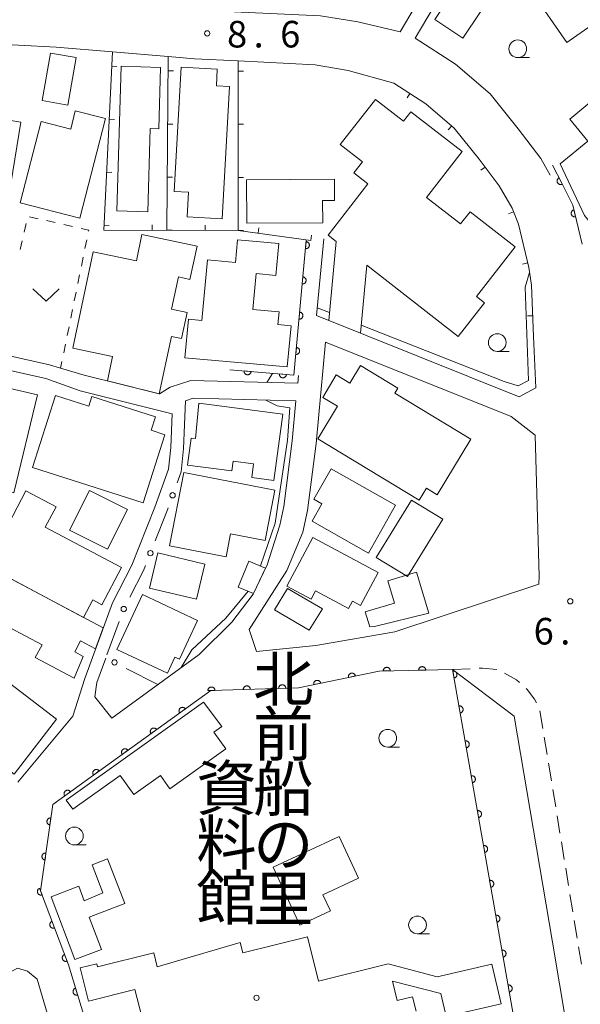
# Model space of a CAD drawing. Units: millimetres. Extents: x -78000 to -76000, y 39000 to 40270.
# Drawn here: x -76870 to -76791, y 39267 to 39406 of the extents above; entities that cross this region are included whole.
import ezdxf

# ---------------------------------------------------------------- set-up
doc = ezdxf.new("R2010")
doc.units = ezdxf.units.MM
for name, color, linetype, lineweight in [('210100_道路縁（街区線）', 7, 'Continuous', 15), ('221300_歩道', 7, 'Continuous', 9), ('300100_普通建物', 7, 'Continuous', 15), ('611000_被覆(直)', 7, 'Continuous', 20), ('613000_垣', 7, 'Continuous', 20), ('614000_塀', 7, 'Continuous', 20), ('630100_植生界', 7, 'Continuous', 9), ('631300_畑', 7, 'Continuous', 9), ('633100_広葉樹林', 7, 'Continuous', 9), ('710200_等高線（主曲線）', 7, 'Continuous', 9), ('731200_図化機測定による標高点', 7, 'Continuous', 20), ('731207_図化機測定による標高点（注記）', 7, 'Continuous', 20), ('813100_建物の名称', 7, 'Continuous', 0), ('819900_指示点', 7, 'Continuous', 0)]:
    doc.layers.add(name, color=color, linetype=linetype, lineweight=lineweight)
doc.styles.add('Style-Kanji', font='txt')
doc.styles.add('Style-WORKING', font='txt')

msp = doc.modelspace()

# ---------------------------------------------------------------- linework, layer by layer
at = {"layer": '210100_道路縁（街区線）', "flags": 128}
for points in [[(-76795.37, 39383.74), (-76796.69, 39386.06), (-76799.87, 39390.25), (-76803.83, 39395.21), (-76808.71, 39399.41), (-76814.41, 39403.06), (-76808.31, 39413.41), (-76796.64, 39430.58), (-76793.29, 39435.39), (-76790.48, 39438.41), (-76786.16, 39441.75), (-76783.81, 39442.96), (-76771.89, 39420.12), (-76768.27, 39414.37)], [(-76840.96, 39406.85), (-76827.77, 39406.23), (-76822.51, 39405.36), (-76816.5, 39403.97), (-76810.15, 39414.75), (-76797.81, 39432.9), (-76799.48, 39434.25), (-76819.61, 39423.5), (-76823.26, 39421.25), (-76829.61, 39415.96), (-76840.96, 39406.85)], [(-76827.3, 39374.73), (-76828.35, 39363.9), (-76799.72, 39352.43), (-76797.39, 39353.68), (-76797.69, 39360.93), (-76797.99, 39368.18), (-76798.35, 39370.7), (-76799.81, 39376.78), (-76800.73, 39379.07), (-76802.53, 39382.23), (-76805.38, 39385.99), (-76808.88, 39390.36), (-76812.88, 39393.81), (-76815.15, 39395.26), (-76817.42, 39396.72), (-76823.87, 39398.51), (-76828.51, 39399.28), (-76839.4, 39399.84), (-76845.55, 39400.16), (-76849.25, 39400.47), (-76857.14, 39401.12), (-76865.08, 39401.77), (-76881.06, 39402.62)], [(-76837.843, 39319.587), (-76836.805, 39316.441), (-76828.405, 39317.287), (-76817.285, 39319.218), (-76796.948, 39325.969), (-76796.89, 39327.09), (-76796.89, 39327.09), (-76797.47, 39346.99), (-76800.84, 39349.65), (-76827.06, 39360.15), (-76828.38, 39345.81), (-76829.61, 39336.35), (-76830.26, 39333.29), (-76832.52, 39327.91), (-76837.843, 39319.587)], [(-76873.58, 39358.63), (-76866.03, 39356.93), (-76864.44, 39356.46), (-76861.13, 39355.5), (-76850.49, 39352.82), (-76848.98, 39353.79), (-76846.04, 39354.72), (-76830.98, 39354.34), (-76830.88, 39355.41)], [(-76878.77, 39357.75), (-76866.52, 39354.99), (-76861.69, 39353.27), (-76848.68, 39350), (-76848.89, 39345.25), (-76849.2, 39342.21), (-76851.15, 39336.86), (-76854.37, 39328.63), (-76857.13, 39323.32), (-76861.03, 39312.67), (-76862.7, 39307.31), (-76870.495, 39298)], [(-76847.43, 39341.81), (-76847.09, 39345.12), (-76846.81, 39351.85), (-76845.71, 39352.21), (-76831.23, 39351.84), (-76831.75, 39346.19), (-76832.96, 39336.92), (-76833.52, 39334.3), (-76835.3, 39328.71), (-76837.25, 39324.54), (-76840.27, 39320.61), (-76844.87, 39316.06), (-76857.22, 39307.06), (-76859.59, 39310.04), (-76859.34, 39312.06), (-76858.07, 39315.54)], [(-76809.125, 39313.904), (-76800.44, 39307.32), (-76795, 39275.41), (-76792.08, 39257.78)], [(-76861.47, 39248.94), (-76873.84, 39248.37), (-76883.7, 39251.41), (-76883.2, 39256.66), (-76871.54, 39271.2), (-76870.51, 39271.74), (-76869.09, 39271.33), (-76867.76, 39270.2), (-76861.47, 39248.94)]]:
    msp.add_lwpolyline(points, dxfattribs=at)
at = {"layer": '221300_歩道'}
for p, q in [((-76809.125, 39313.904), (-76806.628, 39314.033)), ((-76796.785, 39308.078), (-76796.383, 39305.611)), ((-76796.182, 39304.377), (-76795.779, 39301.91)), ((-76795.578, 39300.676), (-76795.175, 39298.209)), ((-76794.974, 39296.975), (-76794.571, 39294.508)), ((-76794.37, 39293.274), (-76793.967, 39290.807)), ((-76793.766, 39289.573), (-76793.363, 39287.106)), ((-76793.162, 39285.872), (-76792.76, 39283.405)), ((-76792.558, 39282.171), (-76792.156, 39279.704)), ((-76791.954, 39278.47), (-76791.552, 39276.003)), ((-76791.348, 39274.769), (-76790.94, 39272.303))]:
    msp.add_line(p, q, dxfattribs=at)
at = {"layer": '221300_歩道', "flags": 128}
for points in [[(-76805.38, 39314.098), (-76804.888, 39314.123), (-76802.891, 39313.918)], [(-76801.775, 39313.379), (-76800.1, 39312.472), (-76799.663, 39312.067)], [(-76798.746, 39311.218), (-76798.614, 39311.096), (-76797.568, 39309.72), (-76797.267, 39309.211)]]:
    msp.add_lwpolyline(points, dxfattribs=at)
at = {"layer": '300100_普通建物', "flags": 128}
for points in [[(-76793.01, 39402.47), (-76798.04, 39409.74), (-76796.56, 39410.76), (-76797.86, 39412.63), (-76794.92, 39414.67), (-76793.16, 39412.13), (-76790.1, 39414.52), (-76782.28, 39403.23), (-76785.95, 39400.68), (-76789.07, 39405.2), (-76793.01, 39402.47)], [(-76802.78, 39410.39), (-76807.67, 39403.06), (-76811.64, 39405.71), (-76806.75, 39413.04), (-76802.78, 39410.39)], [(-76870.05, 39391.21), (-76872.05, 39379.03), (-76876.95, 39379.84), (-76877.15, 39378.64), (-76883.11, 39379.62), (-76881.71, 39388.18), (-76879.27, 39387.78), (-76878.91, 39389.95), (-76881.31, 39390.34), (-76879.46, 39401.58), (-76873.47, 39400.6), (-76874.52, 39394.23), (-76872.26, 39393.86), (-76872.63, 39391.63), (-76870.05, 39391.21)], [(-76862.24, 39400.32), (-76863.42, 39393.6), (-76867.04, 39394.24), (-76865.85, 39400.96), (-76862.24, 39400.32)], [(-76856.49, 39378.69), (-76855.91, 39399.09), (-76850.34, 39398.93), (-76850.59, 39390.27), (-76851.8, 39390.31), (-76852.14, 39378.56), (-76856.49, 39378.69)], [(-76848.42, 39381.43), (-76847.45, 39398.95), (-76842.33, 39398.67), (-76842.46, 39396.34), (-76840.6, 39396.24), (-76841.63, 39377.57), (-76846.57, 39377.85), (-76846.38, 39381.32), (-76848.42, 39381.43)], [(-76825.55, 39374.36), (-76826.69, 39375.24), (-76821.06, 39382.48), (-76823.05, 39384.03), (-76821.83, 39385.6), (-76824.97, 39388.04), (-76820.02, 39394.4), (-76816.07, 39391.33), (-76815.03, 39392.67), (-76807.79, 39387.04), (-76812.82, 39380.58), (-76807.99, 39376.83), (-76806.65, 39378.56), (-76800.29, 39373.61), (-76805.76, 39366.59), (-76804.63, 39365.71), (-76808.32, 39360.96), (-76821.22, 39370.99), (-76822.12, 39361.41), (-76826.61, 39363.2), (-76825.55, 39374.36)], [(-76788.6, 39394.9), (-76780.87, 39385.52), (-76789.67, 39376.98), (-76790.52, 39378.01), (-76793.93, 39385.32), (-76790.02, 39388.54), (-76792.56, 39391.63), (-76788.6, 39394.9)], [(-76861.71, 39377.66), (-76870.13, 39379.83), (-76867.18, 39391.3), (-76863.02, 39390.23), (-76862.37, 39392.81), (-76858.09, 39391.71), (-76861.71, 39377.66)], [(-76838.19, 39383.05), (-76825.81, 39383.13), (-76825.79, 39380.15), (-76827.47, 39380.14), (-76827.45, 39376.99), (-76838.15, 39376.92), (-76838.19, 39383.05)], [(-76862.72, 39359.31), (-76859.85, 39372.91), (-76853.74, 39371.63), (-76852.96, 39375.35), (-76845.18, 39373.71), (-76846.18, 39369), (-76847.81, 39369.35), (-76848.77, 39364.81), (-76846.6, 39364.35), (-76847.39, 39360.64), (-76848.81, 39360.94), (-76850.53, 39352.83), (-76857.83, 39354.67), (-76857.1, 39358.13), (-76862.72, 39359.31)], [(-76831.92, 39362.44), (-76832.45, 39356.66), (-76846.89, 39357.93), (-76846.39, 39363.37), (-76844.49, 39363.2), (-76843.71, 39371.75), (-76839.75, 39371.39), (-76839.46, 39374.58), (-76833.65, 39374.05), (-76834.06, 39369.56), (-76836.83, 39369.81), (-76837.29, 39364.77), (-76833.61, 39364.43), (-76833.77, 39362.61), (-76831.92, 39362.44)], [(-76813.82, 39337.85), (-76828.13, 39346.51), (-76825.36, 39351.08), (-76827.45, 39352.34), (-76825.53, 39355.51), (-76823.62, 39354.35), (-76822.12, 39356.82), (-76816.85, 39353.63), (-76817.27, 39352.94), (-76806.55, 39346.44), (-76811.31, 39338.58), (-76812.82, 39339.5), (-76813.82, 39337.85)], [(-76867.7, 39352.68), (-76871.03, 39338.85), (-76879.93, 39340.99), (-76877.06, 39352.93), (-76872.8, 39351.9), (-76872.34, 39353.8), (-76867.7, 39352.68)], [(-76865.14, 39352.61), (-76868.4, 39342.43), (-76852.81, 39337.43), (-76849.72, 39347.07), (-76851.67, 39347.69), (-76851.07, 39349.58), (-76860.04, 39352.45), (-76860.47, 39351.11), (-76865.14, 39352.61)], [(-76833.1, 39349.95), (-76834.33, 39340.61), (-76837.47, 39341.03), (-76837.21, 39342.97), (-76840.11, 39343.35), (-76840.29, 39341.96), (-76846.51, 39342.79), (-76846, 39346.6), (-76845.42, 39346.53), (-76844.92, 39351.51), (-76833.1, 39349.95)], [(-76841.08, 39329.81), (-76849.06, 39331.36), (-76847.05, 39341.75), (-76834.19, 39339.26), (-76835.57, 39332.14), (-76840.45, 39333.09), (-76841.08, 39329.81)], [(-76826.27, 39342.27), (-76817.17, 39337.1), (-76821.01, 39330.34), (-76828.95, 39334.84), (-76827.56, 39337.29), (-76828.72, 39337.95), (-76826.27, 39342.27)], [(-76861.19, 39321.28), (-76874.92, 39328.57), (-76869.35, 39339.15), (-76865.09, 39336.91), (-76866.62, 39334.02), (-76855.83, 39328.34), (-76858.61, 39323.07), (-76859.89, 39323.74), (-76861.19, 39321.28)], [(-76855.01, 39336.49), (-76857.8, 39330.89), (-76863.17, 39333.57), (-76860.37, 39339.17), (-76855.01, 39336.49)], [(-76819.89, 39329.73), (-76814.93, 39337.85), (-76810.52, 39335.15), (-76815.48, 39327.04), (-76819.89, 39329.73)], [(-76832.52, 39325.69), (-76828.85, 39332.54), (-76819.62, 39327.6), (-76822.1, 39322.97), (-76823.24, 39323.58), (-76823.81, 39322.51), (-76828.48, 39325.01), (-76829.1, 39323.86), (-76832.52, 39325.69)], [(-76845.27, 39323.84), (-76851.9, 39325.42), (-76850.71, 39330.38), (-76844.08, 39328.79), (-76845.27, 39323.84)], [(-76835.52, 39328.24), (-76837.2, 39324.65), (-76839.4, 39325.56), (-76837.9, 39329.21), (-76835.52, 39328.24)], [(-76873.43, 39327.77), (-76858.42, 39319.81), (-76859.51, 39316.84), (-76861.62, 39317.96), (-76862.45, 39316.41), (-76861.25, 39315.77), (-76862.54, 39312.7), (-76868.01, 39315.6), (-76867.06, 39317.39), (-76876.33, 39322.31), (-76873.43, 39327.77)], [(-76814.22, 39327.65), (-76812.48, 39321.88), (-76820.13, 39319.98), (-76820.82, 39319.93), (-76821.46, 39322.05), (-76817.31, 39323.29), (-76818.26, 39326.43), (-76814.22, 39327.65)], [(-76832.4, 39325.34), (-76827.5, 39322.48), (-76829.34, 39319.48), (-76834.24, 39322.34), (-76832.4, 39325.34)], [(-76852.88, 39324.49), (-76845.1, 39320.84), (-76847.68, 39315.36), (-76848.31, 39315.66), (-76849.37, 39313.41), (-76856.51, 39316.76), (-76852.88, 39324.49)], [(-76865.03, 39306.89), (-76871.01, 39299.15), (-76874.27, 39301.66), (-76875.29, 39300.35), (-76879.11, 39303.59), (-76872.26, 39312.47), (-76865.03, 39306.89)], [(-76863.646, 39295.477), (-76844.269, 39309.301), (-76841.68, 39305.88), (-76842.8, 39305.08), (-76841.12, 39302.73), (-76849.01, 39297.09), (-76850.34, 39298.96), (-76854.11, 39296.27), (-76856.03, 39298.96), (-76862.71, 39294.19), (-76863.646, 39295.477)], [(-76834.45, 39286.03), (-76825.11, 39290.35), (-76822.38, 39284.46), (-76827.43, 39282.12), (-76826.37, 39279.82), (-76830.66, 39277.84), (-76834.45, 39286.03)], [(-76857.8, 39287.2), (-76855.4, 39280.86), (-76860.41, 39278.96), (-76858.67, 39274.38), (-76862.42, 39272.96), (-76865.79, 39281.82), (-76861.87, 39283.31), (-76861.1, 39281.27), (-76858.5, 39282.4), (-76860, 39286.36), (-76857.8, 39287.2)], [(-76851.17, 39258.02), (-76853.96, 39268.72), (-76860.51, 39267.11), (-76861.67, 39271.79), (-76859.34, 39272.36), (-76859.23, 39271.93), (-76851.28, 39273.91), (-76850.8, 39271.94), (-76839.08, 39275.35), (-76838.73, 39273.9), (-76829.59, 39276.15), (-76828.06, 39269.92), (-76818.22, 39272.34)], [(-76818.22, 39272.34), (-76811.32, 39270.52), (-76803.56, 39272.3), (-76802.28, 39266.71), (-76810.04, 39264.93), (-76810.78, 39268.18), (-76817.62, 39269.9), (-76816.95, 39267.16), (-76814.77, 39267.69), (-76814.28, 39265.68)]]:
    msp.add_lwpolyline(points, dxfattribs=at)
at = {"layer": '611000_被覆(直)', "flags": 128}
for points in [[(-76795.03, 39385.11), (-76793.66, 39382.5), (-76792.15, 39379.48), (-76790.84, 39373.98)], [(-76794.1, 39383.339), (-76794.138, 39383.317), (-76794.174, 39383.292), (-76794.207, 39383.264), (-76794.238, 39383.233), (-76794.265, 39383.199), (-76794.291, 39383.164), (-76794.313, 39383.126), (-76794.33, 39383.086), (-76794.346, 39383.045), (-76794.356, 39383.003), (-76794.364, 39382.96), (-76794.368, 39382.917), (-76794.367, 39382.873), (-76794.364, 39382.829), (-76794.356, 39382.786), (-76794.344, 39382.745), (-76794.329, 39382.704), (-76794.311, 39382.664), (-76794.289, 39382.626), (-76794.263, 39382.591), (-76794.236, 39382.558), (-76794.205, 39382.527), (-76794.171, 39382.499), (-76794.135, 39382.474), (-76794.098, 39382.452), (-76794.058, 39382.434), (-76794.017, 39382.418), (-76793.974, 39382.408), (-76793.932, 39382.4), (-76793.888, 39382.397), (-76793.844, 39382.397), (-76793.801, 39382.401), (-76793.758, 39382.409), (-76793.716, 39382.42), (-76793.676, 39382.435), (-76793.636, 39382.454)], [(-76793.636, 39382.454), (-76794.1, 39383.339)], [(-76791.993, 39378.823), (-76792.036, 39378.81), (-76792.076, 39378.795), (-76792.115, 39378.776), (-76792.153, 39378.754), (-76792.188, 39378.728), (-76792.221, 39378.699), (-76792.252, 39378.669), (-76792.279, 39378.634), (-76792.304, 39378.599), (-76792.325, 39378.56), (-76792.343, 39378.52), (-76792.357, 39378.479), (-76792.367, 39378.436), (-76792.374, 39378.394), (-76792.377, 39378.35), (-76792.376, 39378.307), (-76792.372, 39378.264), (-76792.364, 39378.22), (-76792.352, 39378.178), (-76792.336, 39378.138), (-76792.318, 39378.099), (-76792.295, 39378.061), (-76792.269, 39378.026), (-76792.241, 39377.993), (-76792.21, 39377.962), (-76792.176, 39377.935), (-76792.14, 39377.91), (-76792.101, 39377.889), (-76792.062, 39377.871), (-76792.02, 39377.857), (-76791.978, 39377.847), (-76791.935, 39377.839), (-76791.891, 39377.836), (-76791.848, 39377.837), (-76791.805, 39377.842), (-76791.762, 39377.85)], [(-76791.762, 39377.85), (-76791.993, 39378.823)], [(-76840.54, 39356.25), (-76831.52, 39355.47), (-76829.77, 39374.56)], [(-76829.79, 39374.337), (-76829.882, 39373.341)], [(-76829.882, 39373.341), (-76829.838, 39373.339), (-76829.794, 39373.341), (-76829.752, 39373.347), (-76829.709, 39373.356), (-76829.667, 39373.369), (-76829.627, 39373.385), (-76829.588, 39373.405), (-76829.551, 39373.429), (-76829.516, 39373.454), (-76829.484, 39373.485), (-76829.454, 39373.516), (-76829.428, 39373.551), (-76829.404, 39373.588), (-76829.384, 39373.626), (-76829.367, 39373.667), (-76829.354, 39373.708), (-76829.344, 39373.75), (-76829.338, 39373.794), (-76829.336, 39373.838), (-76829.338, 39373.881), (-76829.343, 39373.924), (-76829.352, 39373.967), (-76829.366, 39374.008), (-76829.382, 39374.049), (-76829.402, 39374.088), (-76829.425, 39374.124), (-76829.451, 39374.16), (-76829.481, 39374.191), (-76829.513, 39374.221), (-76829.548, 39374.248), (-76829.585, 39374.271), (-76829.623, 39374.292), (-76829.664, 39374.309), (-76829.705, 39374.321), (-76829.747, 39374.331), (-76829.79, 39374.337)], [(-76830.247, 39369.358), (-76830.338, 39368.362)], [(-76830.338, 39368.362), (-76830.294, 39368.36), (-76830.251, 39368.362), (-76830.208, 39368.367), (-76830.165, 39368.377), (-76830.124, 39368.39), (-76830.083, 39368.406), (-76830.044, 39368.426), (-76830.008, 39368.449), (-76829.972, 39368.475), (-76829.94, 39368.506), (-76829.91, 39368.537), (-76829.884, 39368.572), (-76829.861, 39368.609), (-76829.84, 39368.647), (-76829.823, 39368.688), (-76829.811, 39368.729), (-76829.801, 39368.771), (-76829.795, 39368.815), (-76829.793, 39368.859), (-76829.795, 39368.902), (-76829.8, 39368.945), (-76829.809, 39368.988), (-76829.822, 39369.029), (-76829.838, 39369.07), (-76829.858, 39369.109), (-76829.882, 39369.145), (-76829.908, 39369.18), (-76829.938, 39369.212), (-76829.969, 39369.242), (-76830.004, 39369.269), (-76830.041, 39369.292), (-76830.079, 39369.313), (-76830.12, 39369.329), (-76830.161, 39369.342), (-76830.203, 39369.352), (-76830.247, 39369.358)], [(-76830.703, 39364.379), (-76830.795, 39363.383)], [(-76830.795, 39363.383), (-76830.751, 39363.381), (-76830.707, 39363.383), (-76830.665, 39363.388), (-76830.622, 39363.397), (-76830.58, 39363.411), (-76830.54, 39363.427), (-76830.501, 39363.447), (-76830.464, 39363.47), (-76830.429, 39363.496), (-76830.397, 39363.526), (-76830.367, 39363.558), (-76830.341, 39363.593), (-76830.317, 39363.63), (-76830.297, 39363.668), (-76830.28, 39363.709), (-76830.267, 39363.75), (-76830.257, 39363.792), (-76830.251, 39363.835), (-76830.249, 39363.879), (-76830.251, 39363.923), (-76830.256, 39363.965), (-76830.265, 39364.008), (-76830.279, 39364.05), (-76830.295, 39364.09), (-76830.314, 39364.129), (-76830.338, 39364.166), (-76830.364, 39364.201), (-76830.394, 39364.233), (-76830.426, 39364.263), (-76830.46, 39364.289), (-76830.497, 39364.313), (-76830.536, 39364.333), (-76830.576, 39364.35), (-76830.617, 39364.363), (-76830.66, 39364.373), (-76830.703, 39364.379)], [(-76831.16, 39359.4), (-76831.251, 39358.404)], [(-76831.251, 39358.404), (-76831.207, 39358.402), (-76831.164, 39358.404), (-76831.121, 39358.409), (-76831.078, 39358.418), (-76831.037, 39358.432), (-76830.996, 39358.448), (-76830.957, 39358.467), (-76830.921, 39358.491), (-76830.885, 39358.517), (-76830.853, 39358.547), (-76830.823, 39358.579), (-76830.797, 39358.613), (-76830.774, 39358.65), (-76830.753, 39358.689), (-76830.736, 39358.729), (-76830.723, 39358.77), (-76830.713, 39358.813), (-76830.707, 39358.856), (-76830.705, 39358.9), (-76830.708, 39358.944), (-76830.713, 39358.986), (-76830.722, 39359.029), (-76830.735, 39359.071), (-76830.751, 39359.111), (-76830.771, 39359.15), (-76830.795, 39359.187), (-76830.821, 39359.222), (-76830.851, 39359.254), (-76830.882, 39359.284), (-76830.917, 39359.31), (-76830.954, 39359.334), (-76830.992, 39359.354), (-76831.033, 39359.371), (-76831.074, 39359.384), (-76831.116, 39359.394), (-76831.16, 39359.4)], [(-76838.547, 39356.078), (-76838.549, 39356.034), (-76838.547, 39355.99), (-76838.542, 39355.948), (-76838.532, 39355.905), (-76838.519, 39355.863), (-76838.502, 39355.823), (-76838.482, 39355.784), (-76838.459, 39355.748), (-76838.432, 39355.712), (-76838.402, 39355.681), (-76838.371, 39355.651), (-76838.336, 39355.625), (-76838.299, 39355.601), (-76838.26, 39355.581), (-76838.219, 39355.565), (-76838.178, 39355.552), (-76838.136, 39355.542), (-76838.092, 39355.536), (-76838.048, 39355.535), (-76838.005, 39355.537), (-76837.962, 39355.542), (-76837.919, 39355.552), (-76837.878, 39355.565), (-76837.838, 39355.582), (-76837.799, 39355.601), (-76837.762, 39355.625), (-76837.727, 39355.651), (-76837.695, 39355.682), (-76837.666, 39355.713), (-76837.639, 39355.748), (-76837.616, 39355.785), (-76837.596, 39355.824), (-76837.579, 39355.864), (-76837.567, 39355.906), (-76837.557, 39355.948), (-76837.551, 39355.992)], [(-76837.551, 39355.992), (-76838.547, 39356.078)], [(-76833.566, 39355.647), (-76833.568, 39355.603), (-76833.566, 39355.56), (-76833.56, 39355.517), (-76833.551, 39355.474), (-76833.537, 39355.433), (-76833.521, 39355.392), (-76833.501, 39355.353), (-76833.477, 39355.317), (-76833.451, 39355.282), (-76833.421, 39355.25), (-76833.389, 39355.22), (-76833.354, 39355.194), (-76833.317, 39355.171), (-76833.279, 39355.15), (-76833.238, 39355.134), (-76833.197, 39355.121), (-76833.155, 39355.111), (-76833.111, 39355.106), (-76833.067, 39355.104), (-76833.024, 39355.106), (-76832.981, 39355.112), (-76832.938, 39355.121), (-76832.897, 39355.134), (-76832.856, 39355.151), (-76832.817, 39355.171), (-76832.781, 39355.195), (-76832.746, 39355.221), (-76832.714, 39355.251), (-76832.684, 39355.283), (-76832.658, 39355.317), (-76832.635, 39355.355), (-76832.614, 39355.393), (-76832.598, 39355.434), (-76832.585, 39355.475), (-76832.576, 39355.517), (-76832.57, 39355.561)], [(-76832.57, 39355.561), (-76833.566, 39355.647)], [(-76859.91, 39260.86), (-76857.59, 39253.27), (-76847.52, 39256.1), (-76845.85, 39250.72), (-76825.05, 39254.6), (-76811.33, 39256.99), (-76799.26, 39257.76), (-76809.125, 39313.904), (-76819.469, 39313.707), (-76830.857, 39311.339), (-76843.259, 39310.945), (-76865.527, 39294.878), (-76867.26, 39282.67), (-76863.34, 39272.23), (-76860.55, 39263.08)], [(-76817.909, 39313.737), (-76817.912, 39313.781), (-76817.919, 39313.824), (-76817.929, 39313.865), (-76817.943, 39313.907), (-76817.96, 39313.947), (-76817.981, 39313.985), (-76818.005, 39314.022), (-76818.032, 39314.055), (-76818.062, 39314.088), (-76818.096, 39314.116), (-76818.13, 39314.143), (-76818.168, 39314.165), (-76818.207, 39314.184), (-76818.247, 39314.2), (-76818.29, 39314.213), (-76818.332, 39314.221), (-76818.375, 39314.226), (-76818.419, 39314.227), (-76818.463, 39314.224), (-76818.506, 39314.217), (-76818.547, 39314.208), (-76818.589, 39314.194), (-76818.629, 39314.176), (-76818.667, 39314.155), (-76818.704, 39314.132), (-76818.738, 39314.104), (-76818.77, 39314.074), (-76818.798, 39314.041), (-76818.825, 39314.006), (-76818.847, 39313.969), (-76818.866, 39313.93), (-76818.882, 39313.889), (-76818.895, 39313.847), (-76818.903, 39313.805), (-76818.908, 39313.762), (-76818.909, 39313.718)], [(-76818.909, 39313.718), (-76817.909, 39313.737)], [(-76812.91, 39313.832), (-76812.913, 39313.876), (-76812.92, 39313.919), (-76812.93, 39313.961), (-76812.944, 39314.002), (-76812.961, 39314.042), (-76812.982, 39314.081), (-76813.006, 39314.117), (-76813.033, 39314.151), (-76813.063, 39314.183), (-76813.097, 39314.211), (-76813.131, 39314.238), (-76813.168, 39314.26), (-76813.208, 39314.279), (-76813.248, 39314.296), (-76813.29, 39314.308), (-76813.333, 39314.316), (-76813.376, 39314.321), (-76813.42, 39314.322), (-76813.464, 39314.319), (-76813.507, 39314.313), (-76813.548, 39314.303), (-76813.59, 39314.289), (-76813.63, 39314.271), (-76813.668, 39314.251), (-76813.705, 39314.227), (-76813.738, 39314.199), (-76813.771, 39314.17), (-76813.799, 39314.136), (-76813.826, 39314.102), (-76813.848, 39314.064), (-76813.867, 39314.025), (-76813.883, 39313.984), (-76813.896, 39313.942), (-76813.904, 39313.9), (-76813.909, 39313.857), (-76813.91, 39313.813)], [(-76813.91, 39313.813), (-76812.91, 39313.832)], [(-76808.915, 39312.708), (-76808.872, 39312.718), (-76808.831, 39312.731), (-76808.791, 39312.747), (-76808.752, 39312.767), (-76808.715, 39312.791), (-76808.68, 39312.818), (-76808.648, 39312.847), (-76808.619, 39312.879), (-76808.592, 39312.913), (-76808.569, 39312.951), (-76808.548, 39312.989), (-76808.532, 39313.029), (-76808.519, 39313.071), (-76808.509, 39313.114), (-76808.503, 39313.157), (-76808.502, 39313.2), (-76808.503, 39313.244), (-76808.509, 39313.287), (-76808.519, 39313.33), (-76808.532, 39313.372), (-76808.548, 39313.411), (-76808.568, 39313.451), (-76808.592, 39313.487), (-76808.618, 39313.522), (-76808.647, 39313.554), (-76808.68, 39313.583), (-76808.714, 39313.611), (-76808.752, 39313.634), (-76808.79, 39313.654), (-76808.83, 39313.67), (-76808.872, 39313.683), (-76808.914, 39313.693), (-76808.958, 39313.699), (-76809.001, 39313.7), (-76809.044, 39313.699), (-76809.088, 39313.693)], [(-76809.088, 39313.693), (-76808.915, 39312.708)], [(-76827.732, 39311.989), (-76827.743, 39312.031), (-76827.758, 39312.072), (-76827.775, 39312.112), (-76827.797, 39312.15), (-76827.821, 39312.186), (-76827.849, 39312.22), (-76827.879, 39312.251), (-76827.912, 39312.279), (-76827.947, 39312.306), (-76827.986, 39312.327), (-76828.024, 39312.347), (-76828.065, 39312.362), (-76828.108, 39312.373), (-76828.15, 39312.382), (-76828.194, 39312.386), (-76828.237, 39312.386), (-76828.28, 39312.383), (-76828.324, 39312.376), (-76828.366, 39312.366), (-76828.407, 39312.351), (-76828.447, 39312.334), (-76828.485, 39312.312), (-76828.521, 39312.288), (-76828.555, 39312.26), (-76828.586, 39312.23), (-76828.614, 39312.197), (-76828.641, 39312.161), (-76828.662, 39312.123), (-76828.682, 39312.084), (-76828.697, 39312.044), (-76828.708, 39312.001), (-76828.717, 39311.959), (-76828.721, 39311.915), (-76828.721, 39311.872), (-76828.718, 39311.829), (-76828.711, 39311.785)], [(-76822.837, 39313.007), (-76822.848, 39313.049), (-76822.863, 39313.09), (-76822.88, 39313.129), (-76822.901, 39313.168), (-76822.926, 39313.204), (-76822.954, 39313.238), (-76822.984, 39313.269), (-76823.017, 39313.297), (-76823.052, 39313.324), (-76823.09, 39313.345), (-76823.129, 39313.365), (-76823.17, 39313.38), (-76823.212, 39313.391), (-76823.255, 39313.4), (-76823.299, 39313.404), (-76823.342, 39313.404), (-76823.385, 39313.401), (-76823.428, 39313.394), (-76823.471, 39313.383), (-76823.512, 39313.369), (-76823.551, 39313.351), (-76823.59, 39313.33), (-76823.625, 39313.305), (-76823.659, 39313.278), (-76823.691, 39313.248), (-76823.719, 39313.214), (-76823.745, 39313.179), (-76823.767, 39313.141), (-76823.786, 39313.102), (-76823.801, 39313.061), (-76823.813, 39313.019), (-76823.822, 39312.977), (-76823.826, 39312.933), (-76823.826, 39312.89), (-76823.823, 39312.847), (-76823.816, 39312.803)], [(-76823.816, 39312.803), (-76822.837, 39313.007)], [(-76842.66, 39310.964), (-76842.663, 39311.008), (-76842.67, 39311.051), (-76842.681, 39311.092), (-76842.695, 39311.134), (-76842.713, 39311.173), (-76842.734, 39311.212), (-76842.759, 39311.248), (-76842.787, 39311.281), (-76842.817, 39311.313), (-76842.851, 39311.341), (-76842.885, 39311.367), (-76842.923, 39311.389), (-76842.963, 39311.408), (-76843.003, 39311.423), (-76843.046, 39311.435), (-76843.088, 39311.443), (-76843.131, 39311.447), (-76843.175, 39311.448), (-76843.219, 39311.445), (-76843.262, 39311.437), (-76843.304, 39311.427), (-76843.345, 39311.413), (-76843.385, 39311.394), (-76843.423, 39311.373), (-76843.459, 39311.349), (-76843.492, 39311.321), (-76843.524, 39311.291), (-76843.552, 39311.257), (-76843.578, 39311.222), (-76843.6, 39311.184), (-76843.619, 39311.145), (-76843.634, 39311.104), (-76843.646, 39311.062), (-76843.654, 39311.02), (-76843.658, 39310.976), (-76843.659, 39310.932)], [(-76843.659, 39310.932), (-76842.66, 39310.964)], [(-76837.662, 39311.123), (-76837.665, 39311.167), (-76837.673, 39311.21), (-76837.683, 39311.251), (-76837.697, 39311.293), (-76837.716, 39311.332), (-76837.737, 39311.371), (-76837.761, 39311.407), (-76837.789, 39311.44), (-76837.819, 39311.472), (-76837.853, 39311.5), (-76837.888, 39311.526), (-76837.926, 39311.548), (-76837.965, 39311.566), (-76838.006, 39311.582), (-76838.048, 39311.594), (-76838.09, 39311.601), (-76838.134, 39311.606), (-76838.178, 39311.607), (-76838.222, 39311.603), (-76838.264, 39311.596), (-76838.306, 39311.586), (-76838.348, 39311.571), (-76838.387, 39311.553), (-76838.425, 39311.532), (-76838.462, 39311.508), (-76838.495, 39311.48), (-76838.527, 39311.45), (-76838.555, 39311.416), (-76838.581, 39311.381), (-76838.603, 39311.343), (-76838.621, 39311.303), (-76838.637, 39311.263), (-76838.649, 39311.221), (-76838.656, 39311.178), (-76838.661, 39311.135), (-76838.662, 39311.091)], [(-76838.662, 39311.091), (-76837.662, 39311.123)], [(-76832.665, 39311.282), (-76832.668, 39311.325), (-76832.675, 39311.368), (-76832.686, 39311.41), (-76832.7, 39311.452), (-76832.718, 39311.491), (-76832.739, 39311.529), (-76832.764, 39311.566), (-76832.792, 39311.599), (-76832.822, 39311.631), (-76832.856, 39311.659), (-76832.891, 39311.685), (-76832.928, 39311.706), (-76832.968, 39311.725), (-76833.008, 39311.741), (-76833.051, 39311.753), (-76833.093, 39311.76), (-76833.136, 39311.765), (-76833.18, 39311.765), (-76833.224, 39311.762), (-76833.267, 39311.755), (-76833.309, 39311.744), (-76833.35, 39311.73), (-76833.39, 39311.712), (-76833.428, 39311.691), (-76833.464, 39311.666), (-76833.497, 39311.638), (-76833.529, 39311.608), (-76833.557, 39311.574), (-76833.583, 39311.54), (-76833.605, 39311.502), (-76833.624, 39311.462), (-76833.64, 39311.422), (-76833.651, 39311.379), (-76833.659, 39311.337), (-76833.663, 39311.294), (-76833.664, 39311.25)], [(-76833.664, 39311.25), (-76832.665, 39311.282)], [(-76828.711, 39311.785), (-76827.732, 39311.989)], [(-76846.827, 39308.37), (-76846.855, 39308.405), (-76846.885, 39308.436), (-76846.917, 39308.465), (-76846.952, 39308.491), (-76846.989, 39308.514), (-76847.028, 39308.534), (-76847.068, 39308.55), (-76847.11, 39308.562), (-76847.153, 39308.572), (-76847.197, 39308.576), (-76847.24, 39308.578), (-76847.283, 39308.575), (-76847.327, 39308.569), (-76847.369, 39308.559), (-76847.411, 39308.545), (-76847.45, 39308.528), (-76847.489, 39308.507), (-76847.525, 39308.483), (-76847.56, 39308.456), (-76847.591, 39308.426), (-76847.62, 39308.394), (-76847.647, 39308.359), (-76847.669, 39308.322), (-76847.689, 39308.283), (-76847.705, 39308.242), (-76847.717, 39308.201), (-76847.727, 39308.158), (-76847.731, 39308.114), (-76847.733, 39308.071), (-76847.73, 39308.027), (-76847.724, 39307.984), (-76847.714, 39307.941), (-76847.7, 39307.9), (-76847.683, 39307.86), (-76847.662, 39307.822), (-76847.638, 39307.785)], [(-76847.638, 39307.785), (-76846.827, 39308.37)], [(-76808.05, 39307.784), (-76808.007, 39307.793), (-76807.965, 39307.807), (-76807.926, 39307.823), (-76807.886, 39307.843), (-76807.85, 39307.867), (-76807.815, 39307.893), (-76807.783, 39307.922), (-76807.754, 39307.955), (-76807.726, 39307.989), (-76807.703, 39308.026), (-76807.683, 39308.064), (-76807.666, 39308.105), (-76807.653, 39308.147), (-76807.644, 39308.189), (-76807.638, 39308.233), (-76807.637, 39308.276), (-76807.638, 39308.319), (-76807.644, 39308.363), (-76807.653, 39308.406), (-76807.667, 39308.447), (-76807.683, 39308.487), (-76807.703, 39308.526), (-76807.726, 39308.562), (-76807.753, 39308.597), (-76807.782, 39308.63), (-76807.814, 39308.659), (-76807.849, 39308.686), (-76807.886, 39308.709), (-76807.924, 39308.73), (-76807.965, 39308.746), (-76808.007, 39308.759), (-76808.049, 39308.769), (-76808.093, 39308.774), (-76808.136, 39308.776), (-76808.179, 39308.774), (-76808.223, 39308.769)], [(-76808.223, 39308.769), (-76808.05, 39307.784)], [(-76850.882, 39305.445), (-76850.909, 39305.479), (-76850.939, 39305.511), (-76850.971, 39305.539), (-76851.006, 39305.566), (-76851.044, 39305.588), (-76851.083, 39305.608), (-76851.123, 39305.625), (-76851.165, 39305.637), (-76851.208, 39305.646), (-76851.251, 39305.651), (-76851.295, 39305.653), (-76851.338, 39305.65), (-76851.382, 39305.643), (-76851.424, 39305.633), (-76851.466, 39305.619), (-76851.505, 39305.602), (-76851.543, 39305.582), (-76851.58, 39305.558), (-76851.615, 39305.53), (-76851.646, 39305.5), (-76851.675, 39305.468), (-76851.701, 39305.433), (-76851.724, 39305.396), (-76851.744, 39305.357), (-76851.76, 39305.317), (-76851.772, 39305.275), (-76851.782, 39305.232), (-76851.786, 39305.188), (-76851.788, 39305.145), (-76851.785, 39305.102), (-76851.778, 39305.058), (-76851.769, 39305.016), (-76851.755, 39304.974), (-76851.737, 39304.935), (-76851.717, 39304.896), (-76851.693, 39304.86)], [(-76851.693, 39304.86), (-76850.882, 39305.445)], [(-76807.184, 39302.859), (-76807.141, 39302.869), (-76807.1, 39302.882), (-76807.06, 39302.898), (-76807.021, 39302.918), (-76806.985, 39302.942), (-76806.95, 39302.968), (-76806.917, 39302.997), (-76806.888, 39303.03), (-76806.861, 39303.064), (-76806.838, 39303.102), (-76806.817, 39303.14), (-76806.801, 39303.18), (-76806.788, 39303.222), (-76806.778, 39303.265), (-76806.773, 39303.308), (-76806.771, 39303.351), (-76806.773, 39303.394), (-76806.778, 39303.438), (-76806.788, 39303.481), (-76806.801, 39303.522), (-76806.817, 39303.562), (-76806.838, 39303.601), (-76806.861, 39303.638), (-76806.888, 39303.673), (-76806.917, 39303.705), (-76806.949, 39303.734), (-76806.983, 39303.762), (-76807.021, 39303.784), (-76807.059, 39303.805), (-76807.1, 39303.821), (-76807.141, 39303.834), (-76807.184, 39303.844), (-76807.227, 39303.85), (-76807.27, 39303.851), (-76807.314, 39303.85), (-76807.357, 39303.844)], [(-76807.357, 39303.844), (-76807.184, 39302.859)], [(-76854.937, 39302.519), (-76854.964, 39302.554), (-76854.994, 39302.585), (-76855.026, 39302.614), (-76855.061, 39302.64), (-76855.098, 39302.663), (-76855.137, 39302.683), (-76855.178, 39302.699), (-76855.22, 39302.711), (-76855.262, 39302.721), (-76855.306, 39302.725), (-76855.349, 39302.727), (-76855.393, 39302.724), (-76855.436, 39302.717), (-76855.479, 39302.708), (-76855.52, 39302.694), (-76855.56, 39302.676), (-76855.598, 39302.656), (-76855.635, 39302.632), (-76855.669, 39302.605), (-76855.701, 39302.575), (-76855.73, 39302.543), (-76855.756, 39302.508), (-76855.778, 39302.47), (-76855.798, 39302.431), (-76855.815, 39302.391), (-76855.827, 39302.349), (-76855.837, 39302.306), (-76855.841, 39302.263), (-76855.843, 39302.219), (-76855.84, 39302.176), (-76855.833, 39302.133), (-76855.823, 39302.09), (-76855.809, 39302.049), (-76855.792, 39302.009), (-76855.772, 39301.971), (-76855.748, 39301.934)], [(-76855.748, 39301.934), (-76854.937, 39302.519)], [(-76858.992, 39299.594), (-76859.019, 39299.628), (-76859.049, 39299.659), (-76859.081, 39299.688), (-76859.116, 39299.715), (-76859.153, 39299.737), (-76859.192, 39299.757), (-76859.232, 39299.774), (-76859.274, 39299.785), (-76859.317, 39299.795), (-76859.361, 39299.799), (-76859.404, 39299.801), (-76859.448, 39299.798), (-76859.491, 39299.792), (-76859.533, 39299.782), (-76859.575, 39299.768), (-76859.614, 39299.751), (-76859.653, 39299.731), (-76859.69, 39299.706), (-76859.724, 39299.679), (-76859.755, 39299.649), (-76859.784, 39299.617), (-76859.811, 39299.582), (-76859.833, 39299.545), (-76859.853, 39299.506), (-76859.87, 39299.466), (-76859.881, 39299.424), (-76859.891, 39299.381), (-76859.895, 39299.337), (-76859.897, 39299.294), (-76859.894, 39299.25), (-76859.888, 39299.207), (-76859.878, 39299.165), (-76859.864, 39299.123), (-76859.847, 39299.084), (-76859.827, 39299.045), (-76859.803, 39299.008)], [(-76859.803, 39299.008), (-76858.992, 39299.594)], [(-76806.319, 39297.935), (-76806.276, 39297.944), (-76806.235, 39297.958), (-76806.195, 39297.974), (-76806.156, 39297.994), (-76806.119, 39298.017), (-76806.084, 39298.044), (-76806.052, 39298.073), (-76806.023, 39298.105), (-76805.996, 39298.14), (-76805.973, 39298.177), (-76805.952, 39298.215), (-76805.936, 39298.256), (-76805.923, 39298.298), (-76805.913, 39298.34), (-76805.908, 39298.384), (-76805.906, 39298.427), (-76805.907, 39298.47), (-76805.913, 39298.514), (-76805.923, 39298.557), (-76805.936, 39298.598), (-76805.952, 39298.638), (-76805.972, 39298.677), (-76805.996, 39298.713), (-76806.022, 39298.748), (-76806.051, 39298.781), (-76806.084, 39298.81), (-76806.118, 39298.837), (-76806.156, 39298.86), (-76806.194, 39298.881), (-76806.234, 39298.897), (-76806.276, 39298.91), (-76806.318, 39298.92), (-76806.362, 39298.925), (-76806.405, 39298.927), (-76806.448, 39298.925), (-76806.492, 39298.92)], [(-76806.492, 39298.92), (-76806.319, 39297.935)], [(-76863.046, 39296.668), (-76863.074, 39296.702), (-76863.104, 39296.734), (-76863.136, 39296.763), (-76863.171, 39296.789), (-76863.208, 39296.812), (-76863.247, 39296.831), (-76863.287, 39296.848), (-76863.329, 39296.86), (-76863.372, 39296.87), (-76863.416, 39296.874), (-76863.459, 39296.876), (-76863.502, 39296.873), (-76863.546, 39296.866), (-76863.588, 39296.857), (-76863.63, 39296.843), (-76863.669, 39296.825), (-76863.707, 39296.805), (-76863.744, 39296.781), (-76863.779, 39296.753), (-76863.81, 39296.723), (-76863.839, 39296.692), (-76863.865, 39296.656), (-76863.888, 39296.619), (-76863.908, 39296.58), (-76863.924, 39296.54), (-76863.936, 39296.498), (-76863.946, 39296.455), (-76863.95, 39296.412), (-76863.952, 39296.368), (-76863.949, 39296.325), (-76863.943, 39296.281), (-76863.933, 39296.239), (-76863.919, 39296.197), (-76863.902, 39296.158), (-76863.881, 39296.12), (-76863.857, 39296.083)], [(-76863.857, 39296.083), (-76863.046, 39296.668)], [(-76865.8, 39292.956), (-76865.844, 39292.961), (-76865.887, 39292.961), (-76865.93, 39292.958), (-76865.973, 39292.951), (-76866.015, 39292.939), (-76866.057, 39292.925), (-76866.097, 39292.908), (-76866.134, 39292.886), (-76866.171, 39292.862), (-76866.204, 39292.833), (-76866.236, 39292.803), (-76866.264, 39292.77), (-76866.289, 39292.734), (-76866.311, 39292.697), (-76866.33, 39292.657), (-76866.345, 39292.617), (-76866.357, 39292.575), (-76866.365, 39292.532), (-76866.369, 39292.488), (-76866.369, 39292.444), (-76866.366, 39292.401), (-76866.359, 39292.358), (-76866.348, 39292.316), (-76866.334, 39292.275), (-76866.316, 39292.235), (-76866.294, 39292.197), (-76866.27, 39292.161), (-76866.242, 39292.127), (-76866.212, 39292.096), (-76866.178, 39292.068), (-76866.143, 39292.042), (-76866.105, 39292.02), (-76866.066, 39292.001), (-76866.025, 39291.986), (-76865.984, 39291.974), (-76865.94, 39291.966)], [(-76865.94, 39291.966), (-76865.8, 39292.956)], [(-76805.454, 39293.01), (-76805.411, 39293.02), (-76805.369, 39293.033), (-76805.33, 39293.049), (-76805.291, 39293.069), (-76805.254, 39293.093), (-76805.219, 39293.119), (-76805.187, 39293.148), (-76805.158, 39293.181), (-76805.13, 39293.215), (-76805.108, 39293.253), (-76805.087, 39293.291), (-76805.071, 39293.331), (-76805.058, 39293.373), (-76805.048, 39293.415), (-76805.042, 39293.459), (-76805.041, 39293.502), (-76805.042, 39293.545), (-76805.048, 39293.589), (-76805.057, 39293.632), (-76805.071, 39293.673), (-76805.087, 39293.713), (-76805.107, 39293.752), (-76805.131, 39293.789), (-76805.157, 39293.824), (-76805.186, 39293.856), (-76805.219, 39293.885), (-76805.253, 39293.912), (-76805.29, 39293.935), (-76805.329, 39293.956), (-76805.369, 39293.972), (-76805.411, 39293.985), (-76805.453, 39293.995), (-76805.497, 39294.001), (-76805.54, 39294.002), (-76805.583, 39294.001), (-76805.627, 39293.995)], [(-76805.627, 39293.995), (-76805.454, 39293.01)], [(-76804.588, 39288.085), (-76804.545, 39288.095), (-76804.504, 39288.108), (-76804.464, 39288.125), (-76804.425, 39288.145), (-76804.389, 39288.168), (-76804.354, 39288.195), (-76804.321, 39288.224), (-76804.293, 39288.256), (-76804.265, 39288.291), (-76804.242, 39288.328), (-76804.222, 39288.366), (-76804.205, 39288.407), (-76804.192, 39288.449), (-76804.182, 39288.491), (-76804.177, 39288.534), (-76804.175, 39288.577), (-76804.177, 39288.621), (-76804.183, 39288.664), (-76804.192, 39288.707), (-76804.205, 39288.749), (-76804.222, 39288.789), (-76804.242, 39288.828), (-76804.265, 39288.864), (-76804.292, 39288.899), (-76804.321, 39288.932), (-76804.353, 39288.96), (-76804.388, 39288.988), (-76804.425, 39289.011), (-76804.463, 39289.031), (-76804.504, 39289.048), (-76804.546, 39289.061), (-76804.588, 39289.07), (-76804.632, 39289.076), (-76804.674, 39289.078), (-76804.718, 39289.076), (-76804.762, 39289.07)], [(-76804.762, 39289.07), (-76804.588, 39288.085)], [(-76866.503, 39288.006), (-76866.546, 39288.01), (-76866.59, 39288.01), (-76866.633, 39288.007), (-76866.676, 39288), (-76866.718, 39287.989), (-76866.759, 39287.975), (-76866.799, 39287.957), (-76866.837, 39287.935), (-76866.874, 39287.911), (-76866.907, 39287.883), (-76866.938, 39287.853), (-76866.966, 39287.819), (-76866.992, 39287.783), (-76867.014, 39287.746), (-76867.033, 39287.706), (-76867.048, 39287.666), (-76867.06, 39287.624), (-76867.068, 39287.581), (-76867.072, 39287.537), (-76867.072, 39287.494), (-76867.069, 39287.451), (-76867.062, 39287.408), (-76867.051, 39287.366), (-76867.037, 39287.324), (-76867.019, 39287.284), (-76866.997, 39287.247), (-76866.973, 39287.21), (-76866.944, 39287.177), (-76866.915, 39287.145), (-76866.881, 39287.117), (-76866.845, 39287.092), (-76866.808, 39287.07), (-76866.768, 39287.051), (-76866.728, 39287.036), (-76866.686, 39287.024), (-76866.643, 39287.016)], [(-76866.643, 39287.016), (-76866.503, 39288.006)], [(-76867.397, 39283.035), (-76867.437, 39283.017), (-76867.476, 39282.997), (-76867.512, 39282.973), (-76867.546, 39282.946), (-76867.578, 39282.916), (-76867.607, 39282.884), (-76867.634, 39282.849), (-76867.656, 39282.812), (-76867.677, 39282.773), (-76867.693, 39282.732), (-76867.706, 39282.691), (-76867.714, 39282.648), (-76867.719, 39282.605), (-76867.721, 39282.561), (-76867.719, 39282.517), (-76867.712, 39282.475), (-76867.703, 39282.433), (-76867.689, 39282.391), (-76867.672, 39282.35), (-76867.651, 39282.312), (-76867.628, 39282.276), (-76867.601, 39282.241), (-76867.571, 39282.21), (-76867.539, 39282.18), (-76867.504, 39282.154), (-76867.467, 39282.131), (-76867.428, 39282.111), (-76867.387, 39282.095), (-76867.346, 39282.082), (-76867.303, 39282.073), (-76867.259, 39282.068), (-76867.216, 39282.066), (-76867.172, 39282.069), (-76867.13, 39282.075), (-76867.087, 39282.085), (-76867.045, 39282.098)], [(-76867.045, 39282.098), (-76867.397, 39283.035)], [(-76803.723, 39283.161), (-76803.68, 39283.171), (-76803.639, 39283.184), (-76803.599, 39283.2), (-76803.56, 39283.22), (-76803.523, 39283.244), (-76803.489, 39283.27), (-76803.456, 39283.299), (-76803.427, 39283.332), (-76803.4, 39283.366), (-76803.377, 39283.404), (-76803.356, 39283.442), (-76803.34, 39283.482), (-76803.327, 39283.524), (-76803.317, 39283.566), (-76803.312, 39283.61), (-76803.31, 39283.653), (-76803.312, 39283.696), (-76803.317, 39283.74), (-76803.327, 39283.783), (-76803.34, 39283.824), (-76803.356, 39283.864), (-76803.376, 39283.903), (-76803.4, 39283.94), (-76803.426, 39283.975), (-76803.456, 39284.007), (-76803.488, 39284.036), (-76803.522, 39284.063), (-76803.56, 39284.086), (-76803.598, 39284.107), (-76803.638, 39284.123), (-76803.68, 39284.136), (-76803.723, 39284.146), (-76803.766, 39284.151), (-76803.809, 39284.153), (-76803.853, 39284.151), (-76803.896, 39284.146)], [(-76803.896, 39284.146), (-76803.723, 39283.161)], [(-76802.858, 39278.236), (-76802.815, 39278.246), (-76802.774, 39278.259), (-76802.734, 39278.275), (-76802.695, 39278.296), (-76802.658, 39278.319), (-76802.623, 39278.346), (-76802.591, 39278.375), (-76802.562, 39278.407), (-76802.534, 39278.441), (-76802.512, 39278.479), (-76802.491, 39278.517), (-76802.475, 39278.558), (-76802.462, 39278.599), (-76802.452, 39278.642), (-76802.446, 39278.685), (-76802.445, 39278.728), (-76802.446, 39278.772), (-76802.452, 39278.815), (-76802.462, 39278.858), (-76802.475, 39278.9), (-76802.491, 39278.939), (-76802.511, 39278.979), (-76802.535, 39279.015), (-76802.561, 39279.05), (-76802.59, 39279.082), (-76802.623, 39279.111), (-76802.657, 39279.139), (-76802.695, 39279.162), (-76802.733, 39279.182), (-76802.773, 39279.199), (-76802.815, 39279.212), (-76802.857, 39279.221), (-76802.901, 39279.227), (-76802.944, 39279.228), (-76802.987, 39279.227), (-76803.031, 39279.221)], [(-76803.031, 39279.221), (-76802.858, 39278.236)], [(-76865.639, 39278.354), (-76865.68, 39278.336), (-76865.718, 39278.316), (-76865.754, 39278.292), (-76865.789, 39278.265), (-76865.82, 39278.235), (-76865.85, 39278.203), (-76865.876, 39278.169), (-76865.899, 39278.131), (-76865.919, 39278.093), (-76865.935, 39278.051), (-76865.948, 39278.01), (-76865.957, 39277.967), (-76865.962, 39277.924), (-76865.964, 39277.88), (-76865.961, 39277.837), (-76865.955, 39277.794), (-76865.945, 39277.752), (-76865.932, 39277.71), (-76865.914, 39277.669), (-76865.894, 39277.631), (-76865.87, 39277.595), (-76865.843, 39277.56), (-76865.813, 39277.529), (-76865.781, 39277.499), (-76865.746, 39277.473), (-76865.709, 39277.45), (-76865.671, 39277.43), (-76865.629, 39277.414), (-76865.588, 39277.401), (-76865.545, 39277.392), (-76865.502, 39277.387), (-76865.458, 39277.385), (-76865.415, 39277.388), (-76865.372, 39277.394), (-76865.33, 39277.404), (-76865.288, 39277.417)], [(-76865.288, 39277.417), (-76865.639, 39278.354)], [(-76863.882, 39273.673), (-76863.922, 39273.655), (-76863.96, 39273.635), (-76863.997, 39273.611), (-76864.031, 39273.585), (-76864.063, 39273.555), (-76864.092, 39273.522), (-76864.119, 39273.488), (-76864.141, 39273.45), (-76864.162, 39273.412), (-76864.177, 39273.371), (-76864.191, 39273.329), (-76864.199, 39273.287), (-76864.204, 39273.243), (-76864.206, 39273.2), (-76864.203, 39273.156), (-76864.197, 39273.113), (-76864.188, 39273.071), (-76864.174, 39273.029), (-76864.157, 39272.988), (-76864.136, 39272.95), (-76864.113, 39272.914), (-76864.086, 39272.879), (-76864.056, 39272.848), (-76864.023, 39272.818), (-76863.989, 39272.792), (-76863.952, 39272.77), (-76863.913, 39272.749), (-76863.872, 39272.733), (-76863.831, 39272.72), (-76863.788, 39272.711), (-76863.744, 39272.706), (-76863.701, 39272.705), (-76863.657, 39272.707), (-76863.614, 39272.713), (-76863.572, 39272.723), (-76863.53, 39272.737)], [(-76863.53, 39272.737), (-76863.882, 39273.673)], [(-76801.993, 39273.312), (-76801.95, 39273.321), (-76801.908, 39273.335), (-76801.868, 39273.351), (-76801.829, 39273.371), (-76801.793, 39273.395), (-76801.758, 39273.421), (-76801.725, 39273.45), (-76801.697, 39273.483), (-76801.669, 39273.517), (-76801.646, 39273.554), (-76801.626, 39273.593), (-76801.609, 39273.633), (-76801.596, 39273.675), (-76801.587, 39273.717), (-76801.581, 39273.761), (-76801.579, 39273.804), (-76801.581, 39273.847), (-76801.587, 39273.891), (-76801.596, 39273.934), (-76801.61, 39273.975), (-76801.626, 39274.015), (-76801.646, 39274.054), (-76801.669, 39274.09), (-76801.696, 39274.125), (-76801.725, 39274.158), (-76801.757, 39274.187), (-76801.792, 39274.214), (-76801.829, 39274.237), (-76801.867, 39274.258), (-76801.908, 39274.274), (-76801.95, 39274.287), (-76801.992, 39274.297), (-76802.036, 39274.302), (-76802.079, 39274.304), (-76802.122, 39274.302), (-76802.166, 39274.297)], [(-76802.166, 39274.297), (-76801.993, 39273.312)], [(-76801.127, 39268.387), (-76801.084, 39268.397), (-76801.043, 39268.41), (-76801.003, 39268.426), (-76800.964, 39268.446), (-76800.928, 39268.47), (-76800.893, 39268.497), (-76800.86, 39268.526), (-76800.831, 39268.558), (-76800.804, 39268.592), (-76800.781, 39268.63), (-76800.76, 39268.668), (-76800.744, 39268.708), (-76800.731, 39268.75), (-76800.721, 39268.793), (-76800.716, 39268.836), (-76800.714, 39268.879), (-76800.716, 39268.923), (-76800.721, 39268.966), (-76800.731, 39269.009), (-76800.744, 39269.051), (-76800.76, 39269.09), (-76800.781, 39269.129), (-76800.804, 39269.166), (-76800.831, 39269.201), (-76800.86, 39269.233), (-76800.892, 39269.262), (-76800.926, 39269.29), (-76800.964, 39269.312), (-76801.002, 39269.333), (-76801.043, 39269.349), (-76801.084, 39269.362), (-76801.127, 39269.372), (-76801.17, 39269.378), (-76801.213, 39269.379), (-76801.257, 39269.378), (-76801.3, 39269.372)], [(-76801.3, 39269.372), (-76801.127, 39268.387)], [(-76862.331, 39268.921), (-76862.373, 39268.907), (-76862.412, 39268.888), (-76862.45, 39268.868), (-76862.486, 39268.843), (-76862.519, 39268.815), (-76862.551, 39268.784), (-76862.579, 39268.752), (-76862.604, 39268.716), (-76862.627, 39268.679), (-76862.645, 39268.639), (-76862.661, 39268.598), (-76862.672, 39268.556), (-76862.68, 39268.513), (-76862.685, 39268.47), (-76862.685, 39268.426), (-76862.681, 39268.383), (-76862.675, 39268.34), (-76862.664, 39268.297), (-76862.649, 39268.256), (-76862.631, 39268.217), (-76862.61, 39268.179), (-76862.585, 39268.143), (-76862.557, 39268.109), (-76862.527, 39268.078), (-76862.494, 39268.049), (-76862.458, 39268.024), (-76862.421, 39268.001), (-76862.381, 39267.983), (-76862.34, 39267.967), (-76862.298, 39267.956), (-76862.255, 39267.948), (-76862.212, 39267.944), (-76862.168, 39267.944), (-76862.125, 39267.947), (-76862.082, 39267.954), (-76862.04, 39267.965)], [(-76862.04, 39267.965), (-76862.331, 39268.921)]]:
    msp.add_lwpolyline(points, dxfattribs=at)
at = {"layer": '613000_垣'}
for p, q in [((-76847.991, 39340.275), (-76847.43, 39341.81)), ((-76857.9, 39316.004), (-76856.178, 39320.698)), ((-76850.71, 39311.8), (-76855.168, 39314.065))]:
    msp.add_line(p, q, dxfattribs=at)
at = {"layer": '613000_垣', "flags": 128}
for points in [[(-76851.086, 39332.091), (-76849.47, 39336.23), (-76849.279, 39336.753)], [(-76854.684, 39324.129), (-76852.73, 39327.88), (-76852.45, 39328.598)]]:
    msp.add_lwpolyline(points, dxfattribs=at)
at = {"layer": '613000_垣'}
for centre in [(-76848.635, 39338.514), (-76851.768, 39330.345), (-76855.532, 39322.458), (-76856.839, 39314.915)]:
    msp.add_circle(centre, 0.375, dxfattribs=at)
at = {"layer": '614000_塀'}
for p, q in [((-76849.47, 39375.94), (-76849.25, 39400.47)), ((-76839.39, 39375.91), (-76839.4, 39399.84)), ((-76857.236, 39399.117), (-76856.487, 39399.081)), ((-76849.268, 39398.439), (-76848.518, 39398.432)), ((-76839.399, 39398.41), (-76838.649, 39398.41)), ((-76815.15, 39395.26), (-76815.554, 39394.628)), ((-76857.597, 39391.625), (-76856.847, 39391.589)), ((-76849.335, 39390.939), (-76848.586, 39390.933)), ((-76839.396, 39390.91), (-76838.646, 39390.91)), ((-76809.24, 39390.671), (-76809.73, 39390.103)), ((-76804.519, 39384.854), (-76805.117, 39384.401)), ((-76857.957, 39384.134), (-76857.208, 39384.098)), ((-76849.403, 39383.44), (-76848.653, 39383.433)), ((-76839.393, 39383.41), (-76838.643, 39383.41)), ((-76800.517, 39378.541), (-76801.213, 39378.261)), ((-76858.317, 39376.643), (-76857.568, 39376.607)), ((-76851.534, 39375.942), (-76851.532, 39376.692)), ((-76844.034, 39375.922), (-76844.032, 39376.672)), ((-76836.56, 39375.521), (-76836.458, 39376.264)), ((-76849.47, 39375.94), (-76848.72, 39375.933)), ((-76839.39, 39375.91), (-76838.64, 39375.91)), ((-76829.13, 39374.5), (-76829.028, 39375.243)), ((-76798.502, 39371.332), (-76799.231, 39371.157)), ((-76797.812, 39363.879), (-76798.561, 39363.848))]:
    msp.add_line(p, q, dxfattribs=at)
at = {"layer": '614000_塀', "flags": 128}
for points in [[(-76829.13, 39374.5), (-76839.39, 39375.91), (-76858.35, 39375.96), (-76857.14, 39401.12)], [(-76815.15, 39395.26), (-76812.88, 39393.81), (-76808.88, 39390.36), (-76805.38, 39385.99), (-76802.53, 39382.23), (-76800.73, 39379.07), (-76799.81, 39376.78), (-76798.35, 39370.7), (-76797.99, 39368.18), (-76797.69, 39360.93)]]:
    msp.add_lwpolyline(points, dxfattribs=at)
at = {"layer": '630100_植生界'}
for p, q in [((-76868.849, 39377.842), (-76867.629, 39377.568)), ((-76869.582, 39375.667), (-76869.296, 39376.884)), ((-76866.41, 39377.294), (-76865.19, 39377.019)), ((-76863.97, 39376.745), (-76862.751, 39376.471)), ((-76870.153, 39373.233), (-76869.867, 39374.45)), ((-76860.763, 39374.566), (-76861.012, 39373.341)), ((-76861.261, 39372.116), (-76861.509, 39370.891)), ((-76861.758, 39369.666), (-76862.007, 39368.441)), ((-76862.256, 39367.216), (-76862.504, 39365.991)), ((-76862.753, 39364.766), (-76863.002, 39363.541)), ((-76863.251, 39362.316), (-76863.5, 39361.091)), ((-76863.748, 39359.866), (-76863.997, 39358.641)), ((-76864.246, 39357.416), (-76864.44, 39356.46))]:
    msp.add_line(p, q, dxfattribs=at)
at = {"layer": '630100_植生界', "flags": 128}
msp.add_lwpolyline([(-76861.531, 39376.197), (-76860.48, 39375.96), (-76860.514, 39375.791)], dxfattribs=at)
at = {"layer": '631300_畑', "flags": 128}
msp.add_lwpolyline([(-76868.375, 39367.665), (-76866.5, 39365.915), (-76864.625, 39367.665)], dxfattribs=at)
at = {"layer": '633100_広葉樹林'}
for p, q in [((-76799.92, 39400.31), (-76798.253, 39400.31)), ((-76802.81, 39358.83), (-76801.143, 39358.83)), ((-76818.27, 39302.97), (-76816.603, 39302.97)), ((-76862.5, 39289.16), (-76860.833, 39289.16)), ((-76814.07, 39276.6), (-76812.403, 39276.6))]:
    msp.add_line(p, q, dxfattribs=at)
for centre in [(-76799.92, 39401.56), (-76802.81, 39360.08), (-76818.27, 39304.22), (-76862.5, 39290.41), (-76814.07, 39277.85)]:
    msp.add_circle(centre, 1.25, dxfattribs=at)
at = {"layer": '710200_等高線（主曲線）', "flags": 128}
for points in [[(-76822.02, 39362.54), (-76801.84, 39354.59), (-76799.87, 39353.96), (-76798.42, 39354.74), (-76798.88, 39367.92), (-76798.25, 39369.99)], [(-76828.24, 39365), (-76826.5, 39364.31)], [(-76835.33, 39354.45), (-76834.53, 39355.73)], [(-76836.25, 39328.54), (-76834.17, 39334.58), (-76832.4, 39346.3), (-76832.08, 39350.86), (-76833.89, 39351.15), (-76835.47, 39351.94)], [(-76847.42, 39314.2), (-76845.93, 39316.71), (-76841.12, 39321.19), (-76837.99, 39324.98)]]:
    msp.add_lwpolyline(points, dxfattribs=at)
at = {"layer": '731200_図化機測定による標高点'}
for centre in [(-76843.75, 39403.74), (-76792.51, 39323.56)]:
    msp.add_circle(centre, 0.375, dxfattribs=at)
at = {"layer": '819900_指示点'}
msp.add_circle((-76836.79, 39267.56), 0.375, dxfattribs=at)
msp.add_circle((-76836.79, 39267.56), 0.375, dxfattribs=at)

# ---------------------------------------------------------------- texts
at = {"layer": '731207_図化機測定による標高点（注記）', "style": 'Style-WORKING'}
for s, p in [('8', (-76840.95, 39401.75)), ('6', (-76833.45, 39401.75)), ('.', (-76837.2, 39401.75)), ('6', (-76797.68, 39317.45)), ('.', (-76793.93, 39317.45))]:
    msp.add_text(s, height=3.75, dxfattribs=at).set_placement(p)
at = {"layer": '813100_建物の名称', "style": 'Style-Kanji'}
for s, p in [('北', (-76837.277, 39309.428)), ('前', (-76837.277, 39301.678)), ('資', (-76845.297, 39294.068)), ('船', (-76837.277, 39293.928)), ('料', (-76845.297, 39286.318)), ('の', (-76837.277, 39286.178)), ('館', (-76845.297, 39278.568)), ('里', (-76837.277, 39278.428))]:
    msp.add_text(s, height=6.25, dxfattribs=at).set_placement(p)

doc.saveas('drawing.dxf')
